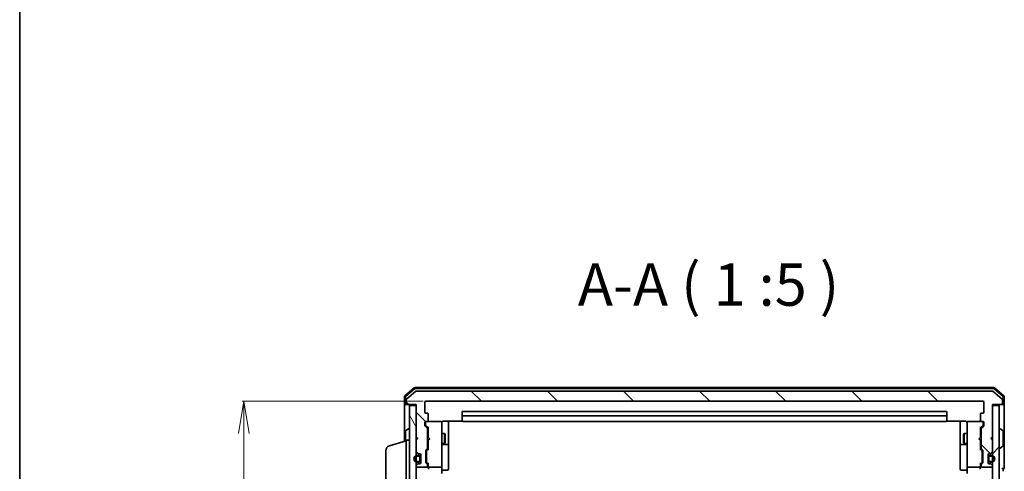
# Model space of a CAD drawing. Units: millimetres. Extents: x 7 to 7291, y 4 to 1409.
# Drawn here: x 213 to 503, y 924 to 1058 of the extents above; entities that cross this region are included whole.
import ezdxf

# ---------------------------------------------------------------- set-up
doc = ezdxf.new("R2010")
doc.units = ezdxf.units.MM
doc.header["$LTSCALE"] = 0.5
doc.layers.get('Defpoints').update_dxf_attribs({"lineweight": 25})
for name, color, linetype, lineweight in [('Border (ISO)', 7, 'Continuous', 35), ('Dimension (ISO)', 7, 'Continuous', 18), ('Hatch (ISO)', 1, 'Continuous', 18), ('Symbol (ISO)', 7, 'Continuous', 18), ('Visible (ISO)', 7, 'Continuous', 35)]:
    doc.layers.add(name, color=color, linetype=linetype, lineweight=lineweight)
doc.styles.add('Note Text (TK)', font='MS PGothic.ttf')
doc.dimstyles.new('Default - Method 1b (TK)', dxfattribs={"dimscale": 0.5, "dimtxt": 2.5, "dimasz": 2.5, "dimexe": 1, "dimexo": 1.5, "dimgap": 1, "dimtad": 1, "dimrnd": 1e-08, "dimdsep": 46, "dimtxsty": 'Note Text (TK)', "dimblk": 'OPEN', "dimcen": 0.09, "dimdle": 5, "dimclrd": 100, "dimclre": 100, "dimclrt": 7, "dimadec": 1, "dimazin": 1, "dimtfac": 1, "dimtmove": 0, "dimatfit": 3, "dimldrblk": 'OPEN', "dimfxl": 1, "dimtolj": 1, "dimlwd": -1, "dimlwe": -1, "dimarcsym": 0})
pattern_1 = [(120.0002, (140.25, -36), (-13.74813, -7.93754), [])]

# ---------------------------------------------------------------- blocks, each defined once
blk = doc.blocks.new('Borders tk図枠')
at = {"layer": 'Border (ISO)'}
blk.add_line((14.5, 289), (14.5, 8), dxfattribs=at)
blk = doc.blocks.new('_Open')
at = {"color": 0, "linetype": 'ByBlock', "lineweight": -2}
for p, q in [((-1, 0.167), (0, 0)), ((-1, -0.167), (0, 0)), ((0, 0), (-1, 0))]:
    blk.add_line(p, q, dxfattribs=at)
blk = doc.blocks.new('*D20')
at = {"layer": 'Defpoints', "color": 0}
for p in [(332.56, 945.17), (278.85, 793.17), (332.56, 793.17)]:
    blk.add_point(p, dxfattribs=at)
at = {"layer": 'Dimension (ISO)', "color": 100}
for p, q in [((331.81, 945.17), (278.35, 945.17)), ((278.85, 935.67), (278.85, 802.67)), ((331.81, 793.17), (278.35, 793.17))]:
    blk.add_line(p, q, dxfattribs=at)
at = {"layer": 'Dimension (ISO)', "color": 100, "xscale": 9.5, "yscale": 9.5, "zscale": 9.5}
for p, rotation in [((278.85, 945.17), 90), ((278.85, 793.17), 270)]:
    blk.add_blockref('_Open', p, dxfattribs=dict(at, rotation=rotation))
at = {"layer": 'Dimension (ISO)', "color": 7, "insert": (268.85, 857.45), "char_height": 12, "attachment_point": 4, "rotation": 90, "style": 'Note Text (TK)'}
blk.add_mtext('\\A1;152', dxfattribs=at)

msp = doc.modelspace()

# ---------------------------------------------------------------- hatches: boundary and pattern name
at = {"layer": 'Hatch (ISO)'}
h = msp.add_hatch(dxfattribs=at)
h.set_pattern_fill('ANSI31', color=256, scale=127, angle=90.00021, style=0)
h.set_pattern_definition([(135.0002, (140.25, -36), (-11.22528, -11.22536), [])])
edge = h.paths.add_edge_path()
edge.add_ellipse((502.4571, 944.4733), major_axis=(0.3, 0), ratio=1, start_angle=270, end_angle=360)
edge.add_line((502.7571, 944.4733), (502.7571, 945.5328))
edge.add_ellipse((502.4571, 945.5328), major_axis=(0, 0.3), ratio=1, start_angle=270, end_angle=320.194429)
edge.add_line((502.6492, 945.7633), (499.8406, 948.1038))
edge.add_ellipse((499.6485, 947.8733), major_axis=(-0.2305, 0.1921), ratio=1, start_angle=270, end_angle=309.805571)
edge.add_line((499.6485, 948.1733), (329.8657, 948.1733))
edge.add_ellipse((329.8657, 947.8733), major_axis=(-0.3, 0), ratio=1, start_angle=270, end_angle=309.805571)
edge.add_line((329.6737, 948.1038), (326.8651, 945.7633))
edge.add_ellipse((327.0571, 945.5328), major_axis=(-0.2305, -0.1921), ratio=1, start_angle=270, end_angle=320.194429)
edge.add_line((326.7571, 945.5328), (326.7571, 944.4733))
edge.add_ellipse((327.0571, 944.4733), major_axis=(0, -0.3), ratio=1, start_angle=270, end_angle=360)
edge.add_line((327.0571, 944.1733), (329.7571, 944.1733))
edge.add_line((329.7571, 944.1733), (329.7571, 934.6733))
edge.add_line((329.7571, 934.6733), (330.2571, 934.1733))
edge.add_line((330.2571, 934.1733), (329.7571, 933.6733))
edge.add_line((329.7571, 933.6733), (329.7571, 930.2976))
edge.add_ellipse((330.0571, 930.2976), major_axis=(0, -0.3), ratio=1, start_angle=270, end_angle=315)
edge.add_line((329.845, 930.0854), (330.1692, 929.7612))
edge.add_ellipse((330.3814, 929.9733), major_axis=(0.2121, -0.2121), ratio=1, start_angle=270, end_angle=315)
edge.add_line((330.3814, 929.6733), (330.7571, 929.6733))
edge.add_ellipse((330.7571, 929.3733), major_axis=(0.3, 0), ratio=1, start_angle=0, end_angle=90, ccw=False)
edge.add_line((331.0571, 929.3733), (331.0571, 926.9733))
edge.add_ellipse((330.7571, 926.9733), major_axis=(0, -0.3), ratio=1, start_angle=0, end_angle=90, ccw=False)
edge.add_line((330.7571, 926.6733), (330.3814, 926.6733))
edge.add_ellipse((330.3814, 926.3733), major_axis=(-0.3, 0), ratio=1, start_angle=270, end_angle=315)
edge.add_line((330.1692, 926.5854), (329.845, 926.2612))
edge.add_ellipse((330.0571, 926.049), major_axis=(-0.2121, -0.2121), ratio=1, start_angle=270, end_angle=315)
edge.add_line((329.7571, 926.049), (329.7571, 925.9733))
edge.add_ellipse((330.0571, 925.9733), major_axis=(0, -0.3), ratio=1, start_angle=270, end_angle=360)
edge.add_line((330.0571, 925.6733), (332.7571, 925.6733))
edge.add_ellipse((332.7571, 925.9733), major_axis=(0.3, 0), ratio=1, start_angle=270, end_angle=360)
edge.add_line((333.0571, 925.9733), (333.0571, 926.349))
edge.add_ellipse((332.7571, 926.349), major_axis=(0, 0.3), ratio=1, start_angle=270, end_angle=315)
edge.add_line((332.9692, 926.5612), (332.645, 926.8854))
edge.add_ellipse((332.8571, 927.0976), major_axis=(-0.2121, 0.2121), ratio=1, start_angle=45, end_angle=90, ccw=False)
edge.add_line((332.5571, 927.0976), (332.5571, 930.599))
edge.add_ellipse((332.8571, 930.599), major_axis=(0, 0.3), ratio=1, start_angle=45, end_angle=90, ccw=False)
edge.add_line((332.645, 930.8112), (332.9692, 931.1354))
edge.add_ellipse((332.7571, 931.3476), major_axis=(0.2121, 0.2121), ratio=1, start_angle=270, end_angle=315)
edge.add_line((333.0571, 931.3476), (333.0571, 936.999))
edge.add_ellipse((332.7571, 936.999), major_axis=(0, 0.3), ratio=1, start_angle=270, end_angle=315)
edge.add_line((332.9692, 937.2112), (332.345, 937.8354))
edge.add_ellipse((332.5571, 938.0476), major_axis=(-0.2121, 0.2121), ratio=1, start_angle=45, end_angle=90, ccw=False)
edge.add_line((332.2571, 938.0476), (332.2571, 938.8733))
edge.add_ellipse((332.5571, 938.8733), major_axis=(0, 0.3), ratio=1, start_angle=0, end_angle=90, ccw=False)
edge.add_line((332.5571, 939.1733), (332.9571, 939.1733))
edge.add_ellipse((332.9571, 939.4733), major_axis=(0.3, 0), ratio=1, start_angle=270, end_angle=360)
edge.add_line((333.2571, 939.4733), (333.2571, 941.3733))
edge.add_ellipse((332.9571, 941.3733), major_axis=(0, 0.3), ratio=1, start_angle=270, end_angle=360)
edge.add_line((332.9571, 941.6733), (332.5571, 941.6733))
edge.add_ellipse((332.5571, 941.9733), major_axis=(-0.3, 0), ratio=1, start_angle=0, end_angle=90, ccw=False)
edge.add_line((332.2571, 941.9733), (332.2571, 944.8733))
edge.add_ellipse((332.5571, 944.8733), major_axis=(0, 0.3), ratio=1, start_angle=0, end_angle=90, ccw=False)
edge.add_line((332.5571, 945.1733), (496.9571, 945.1733))
edge.add_ellipse((496.9571, 944.8733), major_axis=(0.3, 0), ratio=1, start_angle=0, end_angle=90, ccw=False)
edge.add_line((497.2571, 944.8733), (497.2571, 941.9733))
edge.add_ellipse((496.9571, 941.9733), major_axis=(0, -0.3), ratio=1, start_angle=0, end_angle=90, ccw=False)
edge.add_line((496.9571, 941.6733), (496.5571, 941.6733))
edge.add_ellipse((496.5571, 941.3733), major_axis=(-0.3, 0), ratio=1, start_angle=270, end_angle=360)
edge.add_line((496.2571, 941.3733), (496.2571, 939.4733))
edge.add_ellipse((496.5571, 939.4733), major_axis=(0, -0.3), ratio=1, start_angle=270, end_angle=360)
edge.add_line((496.5571, 939.1733), (496.9571, 939.1733))
edge.add_ellipse((496.9571, 938.8733), major_axis=(0.3, 0), ratio=1, start_angle=0, end_angle=90, ccw=False)
edge.add_line((497.2571, 938.8733), (497.2571, 938.0476))
edge.add_ellipse((496.9571, 938.0476), major_axis=(0, -0.3), ratio=1, start_angle=45, end_angle=90, ccw=False)
edge.add_line((497.1692, 937.8354), (496.545, 937.2112))
edge.add_ellipse((496.7571, 936.999), major_axis=(-0.2121, -0.2121), ratio=1, start_angle=270, end_angle=315)
edge.add_line((496.4571, 936.999), (496.4571, 931.3476))
edge.add_ellipse((496.7571, 931.3476), major_axis=(0, -0.3), ratio=1, start_angle=270, end_angle=315)
edge.add_line((496.545, 931.1354), (496.8692, 930.8112))
edge.add_ellipse((496.6571, 930.599), major_axis=(0.2121, -0.2121), ratio=1, start_angle=45, end_angle=90, ccw=False)
edge.add_line((496.9571, 930.599), (496.9571, 927.0976))
edge.add_ellipse((496.6571, 927.0976), major_axis=(0, -0.3), ratio=1, start_angle=45, end_angle=90, ccw=False)
edge.add_line((496.8692, 926.8854), (496.545, 926.5612))
edge.add_ellipse((496.7571, 926.349), major_axis=(-0.2121, -0.2121), ratio=1, start_angle=270, end_angle=315)
edge.add_line((496.4571, 926.349), (496.4571, 925.9733))
edge.add_ellipse((496.7571, 925.9733), major_axis=(0, -0.3), ratio=1, start_angle=270, end_angle=360)
edge.add_line((496.7571, 925.6733), (499.4571, 925.6733))
edge.add_ellipse((499.4571, 925.9733), major_axis=(0.3, 0), ratio=1, start_angle=270, end_angle=360)
edge.add_line((499.7571, 925.9733), (499.7571, 926.049))
edge.add_ellipse((499.4571, 926.049), major_axis=(0, 0.3), ratio=1, start_angle=270, end_angle=315)
edge.add_line((499.6692, 926.2612), (499.345, 926.5854))
edge.add_ellipse((499.1329, 926.3733), major_axis=(-0.2121, 0.2121), ratio=1, start_angle=270, end_angle=315)
edge.add_line((499.1329, 926.6733), (498.7571, 926.6733))
edge.add_ellipse((498.7571, 926.9733), major_axis=(-0.3, 0), ratio=1, start_angle=0, end_angle=90, ccw=False)
edge.add_line((498.4571, 926.9733), (498.4571, 929.3733))
edge.add_ellipse((498.7571, 929.3733), major_axis=(0, 0.3), ratio=1, start_angle=0, end_angle=90, ccw=False)
edge.add_line((498.7571, 929.6733), (499.1329, 929.6733))
edge.add_ellipse((499.1329, 929.9733), major_axis=(0.3, 0), ratio=1, start_angle=270, end_angle=315)
edge.add_line((499.345, 929.7612), (499.6692, 930.0854))
edge.add_ellipse((499.4571, 930.2976), major_axis=(0.2121, 0.2121), ratio=1, start_angle=270, end_angle=315)
edge.add_line((499.7571, 930.2976), (499.7571, 933.6733))
edge.add_line((499.7571, 933.6733), (499.2571, 934.1733))
edge.add_line((499.2571, 934.1733), (499.7571, 934.6733))
edge.add_line((499.7571, 934.6733), (499.7571, 944.1733))
edge.add_line((499.7571, 944.1733), (502.4571, 944.1733))
h = msp.add_hatch(dxfattribs=at)
h.set_pattern_fill('ANSI31', color=256, scale=127, angle=75.000175, style=0)
h.set_pattern_definition(pattern_1)
h.paths.add_polyline_path([(329.7571, 943.8733), (327.7571, 943.8733), (327.7571, 794.4733), (329.7571, 794.4733)])
h = msp.add_hatch(dxfattribs=at)
h.set_pattern_fill('ANSI31', color=256, scale=127, style=0)
h.set_pattern_definition([(45, (140.25, -36), (-11.22532, 11.22532), [])])
h.paths.add_polyline_path([(501.7571, 943.8733), (499.7571, 943.8733), (499.7571, 794.4733), (501.7571, 794.4733)])
h = msp.add_hatch(dxfattribs=at)
h.set_pattern_fill('ANSI31', color=256, scale=127, angle=75.000175, style=0)
h.set_pattern_definition(pattern_1)
edge = h.paths.add_edge_path()
edge.add_line((499.4771, 929.1733), (498.9771, 929.1733))
edge.add_ellipse((498.9771, 928.6733), major_axis=(-0.5, 0), ratio=1, start_angle=270, end_angle=360)
edge.add_line((498.4771, 928.6733), (498.4771, 927.6733))
edge.add_ellipse((498.9771, 927.6733), major_axis=(0, -0.5), ratio=1, start_angle=270, end_angle=360)
edge.add_line((498.9771, 927.1733), (499.4771, 927.1733))
edge.add_ellipse((499.4771, 928.1733), major_axis=(1, 0), ratio=1, start_angle=270, end_angle=450)
edge = h.paths.add_edge_path(flags=0)
edge.add_line((499.4771, 927.3733), (498.9771, 927.3733))
edge.add_ellipse((498.9771, 927.6733), major_axis=(-0.3, 0), ratio=1, start_angle=0, end_angle=90, ccw=False)
edge.add_line((498.6771, 927.6733), (498.6771, 928.6733))
edge.add_ellipse((498.9771, 928.6733), major_axis=(0, 0.3), ratio=1, start_angle=0, end_angle=90, ccw=False)
edge.add_line((498.9771, 928.9733), (499.4771, 928.9733))
edge.add_ellipse((499.4771, 928.1733), major_axis=(0.8, 0), ratio=1, start_angle=270, end_angle=450, ccw=False)

# ---------------------------------------------------------------- linework, layer by layer
at = {"layer": 'Visible (ISO)'}
for p, q in [((329.1737, 949.1038), (326.3651, 946.7633)), ((329.2823, 948.8038), (326.6651, 946.6227)), ((329.6737, 948.1038), (326.8651, 945.7633)), ((500.1485, 949.1733), (329.3657, 949.1733)), ((500.0399, 948.8733), (329.4743, 948.8733)), ((499.6485, 948.1733), (329.8657, 948.1733)), ((502.6492, 945.7633), (499.8406, 948.1038)), ((502.8492, 946.6227), (500.2319, 948.8038)), ((503.1492, 946.7633), (500.3406, 949.1038)), ((326.2571, 946.5328), (326.2571, 944.4733)), ((326.2571, 944.4733), (326.2571, 933.3233)), ((326.5571, 946.3923), (326.5571, 944.4733)), ((326.8571, 944.1733), (326.5571, 944.1733)), ((326.7571, 945.5328), (326.7571, 944.4733)), ((326.8571, 944.1733), (327.0571, 944.1733)), ((327.0571, 944.1733), (329.7571, 944.1733)), ((329.7571, 944.1733), (329.7571, 934.6733)), ((332.2571, 941.9733), (332.2571, 944.8733)), ((332.5571, 945.1733), (496.9571, 945.1733)), ((497.2571, 944.8733), (497.2571, 941.9733)), ((499.7571, 934.6733), (499.7571, 944.1733)), ((499.7571, 944.1733), (502.4571, 944.1733)), ((502.4571, 944.1733), (502.6571, 944.1733)), ((502.9571, 944.1733), (502.6571, 944.1733)), ((502.7571, 944.4733), (502.7571, 945.5328)), ((502.9571, 944.4733), (502.9571, 946.3923)), ((503.2571, 944.4733), (503.2571, 946.5328)), ((503.2571, 929.1733), (503.2571, 944.4733)), ((329.7571, 943.8733), (327.7571, 943.8733)), ((327.7571, 943.8733), (327.7571, 794.4733)), ((329.7571, 794.4733), (329.7571, 943.8733)), ((332.9571, 941.6733), (332.5571, 941.6733)), ((333.2571, 939.4733), (333.2571, 941.3733)), ((343.2571, 941.8733), (343.2571, 940.5733)), ((485.9571, 942.1733), (343.5571, 942.1733)), ((486.2571, 940.5733), (486.2571, 941.8733)), ((496.2571, 941.3733), (496.2571, 939.4733)), ((496.9571, 941.6733), (496.5571, 941.6733)), ((501.7571, 943.8733), (499.7571, 943.8733)), ((499.7571, 943.8733), (499.7571, 794.4733)), ((501.7571, 794.4733), (501.7571, 943.8733)), ((332.2571, 938.0476), (332.2571, 938.8733)), ((332.4571, 938.8733), (332.4571, 938.3841)), ((332.4571, 938.3841), (332.4571, 938.2476)), ((332.5571, 939.1733), (332.9571, 939.1733)), ((336.9571, 939.1733), (332.9571, 939.1733)), ((336.9804, 939.1733), (336.9571, 939.1733)), ((337.2571, 937.9879), (337.2571, 938.8733)), ((337.7571, 939.2631), (343.343, 939.2631)), ((339.2571, 932.8503), (339.2571, 939.2631)), ((343.2571, 940.5733), (343.2571, 940.3804)), ((343.2571, 940.239), (343.2571, 940.3804)), ((343.2571, 940.239), (343.2571, 939.5319)), ((343.2571, 939.4733), (343.2571, 939.5319)), ((485.9571, 940.8733), (343.5571, 940.8733)), ((343.5571, 939.1733), (485.9571, 939.1733)), ((486.1712, 939.2631), (491.7571, 939.2631)), ((486.2571, 940.3804), (486.2571, 940.5733)), ((486.2571, 940.3804), (486.2571, 940.239)), ((486.2571, 939.5319), (486.2571, 940.239)), ((486.2571, 939.5319), (486.2571, 939.4733)), ((490.2571, 939.2631), (490.2571, 932.8503)), ((492.2571, 938.8733), (492.2571, 937.9879)), ((492.5571, 939.1733), (492.5338, 939.1733)), ((496.5571, 939.1733), (492.5571, 939.1733)), ((496.5571, 939.1733), (496.9571, 939.1733)), ((497.0571, 938.3841), (497.0571, 938.8733)), ((497.0571, 938.2476), (497.0571, 938.3841)), ((497.2571, 938.8733), (497.2571, 938.0476)), ((326.5571, 936.3148), (326.5571, 933.4133)), ((326.6481, 936.4825), (327.5074, 937.041)), ((327.6571, 937.0733), (327.6164, 937.0733)), ((332.9692, 937.2112), (332.345, 937.8354)), ((332.545, 938.0354), (333.2571, 937.3233)), ((333.0571, 931.3476), (333.0571, 936.999)), ((333.0571, 935.6733), (333.2571, 935.6733)), ((333.2571, 937.4994), (333.2571, 934.5874)), ((337.2571, 926.7915), (337.2571, 937.9879)), ((337.2571, 935.6733), (338.1071, 935.6733)), ((338.1071, 932.6733), (338.1071, 935.6733)), ((338.2605, 935.3666), (338.1071, 935.6733)), ((491.2538, 935.3666), (491.4071, 935.6733)), ((491.4071, 935.6733), (491.4071, 932.6733)), ((492.2571, 935.6733), (491.4071, 935.6733)), ((492.2571, 937.9879), (492.2571, 926.7915)), ((496.9692, 938.0354), (496.2571, 937.3233)), ((496.2571, 934.5874), (496.2571, 937.4994)), ((496.4571, 935.6733), (496.2571, 935.6733)), ((496.4571, 936.999), (496.4571, 931.3476)), ((497.1692, 937.8354), (496.545, 937.2112)), ((501.8571, 937.0733), (501.8978, 937.0733)), ((502.8661, 936.4825), (502.0068, 937.041)), ((502.9571, 932.0318), (502.9571, 936.3148)), ((321.8261, 931.994), (326.7571, 933.4733)), ((326.7571, 912.6733), (326.7571, 933.6733)), ((326.7571, 933.6733), (327.7571, 933.6733)), ((329.7571, 934.6733), (330.2571, 934.1733)), ((329.7571, 934.5874), (329.845, 934.4995)), ((330.2571, 934.1733), (329.7571, 933.6733)), ((329.7571, 933.6733), (329.7571, 930.2976)), ((329.845, 934.4995), (330.2141, 934.1303)), ((333.0571, 932.6733), (333.2571, 932.6733)), ((333.2571, 934.5874), (333.3171, 934.5274)), ((333.3171, 933.6474), (333.2571, 933.5874)), ((333.2571, 933.5874), (333.2571, 930.8472)), ((333.7571, 934.0874), (333.3171, 934.5274)), ((333.7571, 934.0874), (333.3171, 933.6474)), ((337.2571, 932.6733), (338.1071, 932.6733)), ((338.2605, 932.98), (338.1071, 932.6733)), ((338.2605, 935.3666), (338.2605, 932.98)), ((339.2571, 932.6788), (339.2571, 932.8503)), ((339.2571, 929.0043), (339.2571, 932.6788)), ((490.2571, 932.8503), (490.2571, 932.6788)), ((490.2571, 932.6788), (490.2571, 929.0043)), ((491.2538, 932.98), (491.2538, 935.3666)), ((491.2538, 932.98), (491.4071, 932.6733)), ((492.2571, 932.6733), (491.4071, 932.6733)), ((495.7571, 934.0874), (496.1971, 934.5274)), ((495.7571, 934.0874), (496.1971, 933.6474)), ((496.1971, 934.5274), (496.2571, 934.5874)), ((496.2571, 933.5874), (496.1971, 933.6474)), ((496.2571, 930.8472), (496.2571, 933.5874)), ((496.4571, 932.6733), (496.2571, 932.6733)), ((499.2571, 934.1733), (499.7571, 934.6733)), ((499.7571, 933.6733), (499.2571, 934.1733)), ((499.6692, 934.4995), (499.3001, 934.1303)), ((499.6692, 934.4995), (499.7571, 934.5874)), ((499.7571, 930.2976), (499.7571, 933.6733)), ((320.7571, 915.7893), (320.7571, 930.5573)), ((329.845, 930.0854), (330.1692, 929.7612)), ((330.3814, 929.6733), (330.7571, 929.6733)), ((332.5571, 927.0976), (332.5571, 930.599)), ((332.645, 930.8112), (332.9692, 931.1354)), ((332.7571, 930.399), (332.7571, 930.2556)), ((332.7571, 930.2556), (332.7571, 927.441)), ((333.2571, 931.0233), (332.845, 930.6112)), ((337.5571, 932.3788), (338.9571, 932.3788)), ((490.5571, 932.3788), (491.9571, 932.3788)), ((496.2571, 931.0233), (496.6692, 930.6112)), ((496.545, 931.1354), (496.8692, 930.8112)), ((496.7571, 930.2556), (496.7571, 930.399)), ((496.7571, 927.441), (496.7571, 930.2556)), ((496.9571, 930.599), (496.9571, 927.0976)), ((498.7571, 929.6733), (499.1329, 929.6733)), ((499.345, 929.7612), (499.6692, 930.0854)), ((501.8571, 931.2733), (501.8978, 931.2733)), ((502.8661, 931.8642), (502.0068, 931.3056)), ((330.5371, 929.1733), (330.0371, 929.1733)), ((330.0371, 928.9733), (330.5371, 928.9733)), ((330.5371, 928.9733), (330.0371, 928.9733)), ((330.5371, 927.3733), (330.0371, 927.3733)), ((330.0371, 927.3733), (330.5371, 927.3733)), ((330.0371, 927.1733), (330.5371, 927.1733)), ((330.8371, 928.6733), (330.8371, 927.6733)), ((330.8371, 927.6733), (330.8371, 928.6733)), ((331.0371, 929.481), (331.0371, 928.6733)), ((331.0371, 927.6733), (331.0371, 928.6733)), ((331.0571, 928.6233), (331.0371, 928.6233)), ((331.0371, 928.6233), (331.0371, 927.7233)), ((331.0371, 927.7233), (331.0571, 927.7233)), ((331.0371, 927.6733), (331.0371, 926.8656)), ((331.0571, 929.3733), (331.0571, 926.9733)), ((331.0571, 927.7233), (331.0571, 928.6233)), ((332.9692, 926.5612), (332.645, 926.8854)), ((332.7571, 927.441), (332.7571, 927.2976)), ((333.2571, 926.6733), (332.845, 927.0854)), ((333.2571, 926.8494), (333.2571, 925.9733)), ((337.2571, 925.9733), (337.2571, 926.7915)), ((339.2571, 925.0746), (339.2571, 929.0043)), ((490.2571, 929.0043), (490.2571, 925.0746)), ((492.2571, 926.7915), (492.2571, 925.9733)), ((496.6692, 927.0854), (496.2571, 926.6733)), ((496.2571, 925.9733), (496.2571, 926.8494)), ((496.8692, 926.8854), (496.545, 926.5612)), ((496.7571, 927.2976), (496.7571, 927.441)), ((498.4571, 926.9733), (498.4571, 929.3733)), ((498.4771, 928.6233), (498.4571, 928.6233)), ((498.4571, 928.6233), (498.4571, 927.7233)), ((498.4571, 927.7233), (498.4771, 927.7233)), ((498.4771, 928.6733), (498.4771, 929.481)), ((498.4771, 928.6733), (498.4771, 927.6733)), ((498.4771, 927.7233), (498.4771, 928.6233)), ((498.4771, 926.8656), (498.4771, 927.6733)), ((498.6771, 927.6733), (498.6771, 928.6733)), ((498.6771, 928.6733), (498.6771, 927.6733)), ((499.4771, 929.1733), (498.9771, 929.1733)), ((498.9771, 928.9733), (499.4771, 928.9733)), ((499.4771, 928.9733), (498.9771, 928.9733)), ((499.4771, 927.3733), (498.9771, 927.3733)), ((498.9771, 927.3733), (499.4771, 927.3733)), ((498.9771, 927.1733), (499.4771, 927.1733)), ((503.2571, 925.4733), (503.2571, 929.1733)), ((329.7571, 926.049), (329.7571, 925.9733)), ((330.1692, 926.5854), (329.845, 926.2612)), ((330.0571, 925.6733), (332.7571, 925.6733)), ((330.7571, 926.6733), (330.3814, 926.6733)), ((333.0571, 925.9733), (333.0571, 926.349)), ((333.2571, 925.9733), (333.2571, 925.5976)), ((333.5571, 925.6733), (336.9571, 925.6733)), ((337.2571, 925.9733), (337.2571, 923.7976)), ((337.5571, 924.7746), (338.9571, 924.7746)), ((491.9571, 924.7746), (490.5571, 924.7746)), ((492.2571, 923.7976), (492.2571, 925.9733)), ((492.5571, 925.6733), (495.9571, 925.6733)), ((496.2571, 925.5976), (496.2571, 925.9733)), ((496.4571, 926.349), (496.4571, 925.9733)), ((496.7571, 925.6733), (499.4571, 925.6733)), ((499.1329, 926.6733), (498.7571, 926.6733)), ((499.6692, 926.2612), (499.345, 926.5854)), ((499.7571, 925.9733), (499.7571, 926.049)), ((502.9571, 924.4733), (502.9571, 925.1733))]:
    msp.add_line(p, q, dxfattribs=at)
for centre, radius, start, end in [((329.3657, 948.8733), 0.3, 90, 129.805571), ((329.4743, 948.5733), 0.3, 90, 129.805571), ((329.8657, 947.8733), 0.3, 90, 129.805571), ((499.6485, 947.8733), 0.3, 50.194429, 90), ((500.0399, 948.5733), 0.3, 50.194429, 90), ((500.1485, 948.8733), 0.3, 50.194429, 90), ((326.5571, 946.5328), 0.3, 129.805571, 180), ((326.5571, 944.4733), 0.3, 180, 270), ((326.8571, 946.3923), 0.3, 129.805571, 180), ((326.8571, 944.4733), 0.3, 180, 270), ((327.0571, 945.5328), 0.3, 129.805571, 180), ((327.0571, 944.4733), 0.3, 180, 270), ((332.5571, 944.8733), 0.3, 90, 180), ((496.9571, 944.8733), 0.3, 0, 90), ((502.4571, 944.4733), 0.3, 270, 0), ((502.4571, 945.5328), 0.3, 0, 50.194429), ((502.6571, 944.4733), 0.3, 270, 0), ((502.6571, 946.3923), 0.3, 0, 50.194429), ((502.9571, 944.4733), 0.3, 270, 0), ((502.9571, 946.5328), 0.3, 0, 50.194429), ((332.5571, 941.9733), 0.3, 180, 270), ((332.9571, 941.3733), 0.3, 0, 90), ((343.5571, 941.8733), 0.3, 90, 180), ((485.9571, 941.8733), 0.3, 0, 90), ((496.5571, 941.3733), 0.3, 90, 180), ((496.9571, 941.9733), 0.3, 270, 0), ((332.5571, 938.8733), 0.3, 90, 180), ((332.7571, 938.8733), 0.3, 90, 180), ((332.9571, 939.4733), 0.3, 270, 0), ((336.9571, 938.8733), 0.3, 0, 90), ((336.9825, 938.8733), 0.3, 345.522488, 90), ((337.7571, 938.6733), 0.5, 165.522488, 180), ((343.5571, 940.5733), 0.3, 90, 180), ((343.5571, 939.4733), 0.3, 180, 270), ((485.9571, 940.5733), 0.3, 0, 90), ((485.9571, 939.4733), 0.3, 270, 0), ((492.5317, 938.8733), 0.3, 90, 194.477512), ((491.7571, 938.6733), 0.5, 0, 14.477512), ((492.5571, 938.8733), 0.3, 90, 180), ((496.5571, 939.4733), 0.3, 180, 270), ((496.7571, 938.8733), 0.3, 0, 90), ((496.9571, 938.8733), 0.3, 0, 90), ((326.7571, 936.3148), 0.2, 123.023868, 180), ((327.6164, 936.8733), 0.2, 90, 123.023868), ((327.6571, 936.9733), 0.1, 0, 90), ((332.5571, 938.0476), 0.3, 180, 225), ((332.7571, 936.999), 0.3, 0, 45), ((496.7571, 936.999), 0.3, 135, 180), ((496.9571, 938.0476), 0.3, 315, 0), ((501.8571, 936.9733), 0.1, 90, 180), ((501.8978, 936.8733), 0.2, 56.976132, 90), ((502.7571, 936.3148), 0.2, 0, 56.976132), ((330.0571, 934.2874), 0.3, 123.313326, 135), ((338.9571, 932.6788), 0.3, 270, 0), ((490.5571, 932.6788), 0.3, 180, 270), ((499.4571, 934.2874), 0.3, 45, 56.686674), ((322.2571, 930.5573), 1.5, 106.699244, 180), ((330.0571, 930.2976), 0.3, 180, 225), ((330.3814, 929.9733), 0.3, 225, 270), ((330.7571, 929.3733), 0.3, 0, 90), ((332.8571, 930.599), 0.3, 135, 180), ((332.7571, 931.3476), 0.3, 315, 0), ((337.5571, 932.0788), 0.3, 90, 180), ((491.9571, 932.0788), 0.3, 0, 90), ((496.7571, 931.3476), 0.3, 180, 225), ((496.6571, 930.599), 0.3, 0, 45), ((498.7571, 929.3733), 0.3, 90, 180), ((499.1329, 929.9733), 0.3, 270, 315), ((499.4571, 930.2976), 0.3, 315, 0), ((501.8571, 931.3733), 0.1, 180, 270), ((501.8978, 931.4733), 0.2, 270, 303.023868), ((502.7571, 932.0318), 0.2, 303.023868, 0), ((330.0371, 928.1733), 1, 90, 270), ((330.0371, 928.1733), 0.8, 90, 270), ((330.0371, 928.1733), 0.8, 90, 270), ((330.5371, 928.6733), 0.5, 0, 90), ((330.5371, 928.6733), 0.3, 0, 90), ((330.5371, 928.6733), 0.3, 0, 90), ((330.5371, 927.6733), 0.3, 270, 0), ((330.5371, 927.6733), 0.5, 270, 0), ((330.5371, 927.6733), 0.3, 270, 0), ((330.7571, 926.9733), 0.3, 270, 0), ((332.8571, 927.0976), 0.3, 180, 225), ((496.6571, 927.0976), 0.3, 315, 0), ((498.7571, 926.9733), 0.3, 180, 270), ((498.9771, 928.6733), 0.5, 90, 180), ((498.9771, 927.6733), 0.5, 180, 270), ((498.9771, 928.6733), 0.3, 90, 180), ((498.9771, 928.6733), 0.3, 90, 180), ((498.9771, 927.6733), 0.3, 180, 270), ((498.9771, 927.6733), 0.3, 180, 270), ((499.4771, 928.1733), 1, 270, 90), ((499.4771, 928.1733), 0.8, 270, 90), ((499.4771, 928.1733), 0.8, 270, 90), ((330.0571, 926.049), 0.3, 135, 180), ((330.0571, 925.9733), 0.3, 180, 270), ((330.3814, 926.3733), 0.3, 90, 135), ((332.7571, 925.9733), 0.3, 270, 0), ((332.7571, 926.349), 0.3, 0, 45), ((333.5571, 925.9733), 0.3, 180, 203.437996), ((333.5571, 925.9733), 0.3, 238.755545, 270), ((336.9571, 925.9733), 0.3, 270, 0), ((337.5571, 924.4746), 0.3, 90, 180), ((338.9571, 925.0746), 0.3, 270, 0), ((490.5571, 925.0746), 0.3, 180, 270), ((491.9571, 924.4746), 0.3, 0, 90), ((492.5571, 925.9733), 0.3, 180, 270), ((495.9571, 925.9733), 0.3, 270, 301.244455), ((495.9571, 925.9733), 0.3, 336.562016, 0), ((496.7571, 926.349), 0.3, 135, 180), ((496.7571, 925.9733), 0.3, 180, 270), ((499.1329, 926.3733), 0.3, 45, 90), ((499.4571, 925.9733), 0.3, 270, 0), ((499.4571, 926.049), 0.3, 0, 45), ((502.9571, 925.4733), 0.3, 180, 270), ((502.9571, 925.4733), 0.3, 270, 0)]:
    msp.add_arc(centre, radius, start, end, dxfattribs=at)
for centre, major_axis, ratio, start_param, end_param in [((332.7571, 938.2476), (0, -0.3), 0.99985076, 4.71238898, 5.49786177), ((333.5571, 937.6025), (0.2958, 0.1246), 0.40041045, 2.33106693, 2.97456804), ((495.9571, 937.6025), (-0.2958, 0.1246), 0.40041045, 3.30861727, 3.95211838), ((496.7571, 938.2476), (0, -0.3), 0.99985076, 0.78532354, 1.57079633), ((333.0571, 930.399), (0, 0.3), 0.99985076, 0.78532354, 1.57079633), ((333.5571, 930.7441), (0.2958, -0.1246), 0.40041045, 3.30861727, 3.95211838), ((495.9571, 930.7441), (-0.2958, -0.1246), 0.40041045, 2.33106693, 2.97456804), ((496.4571, 930.399), (0, 0.3), 0.99985076, 4.71238898, 5.49786177), ((333.0571, 927.2976), (0, -0.3), 0.99985076, 4.71238898, 5.49786177), ((333.5571, 926.9525), (0.2958, 0.1246), 0.40041045, 2.33106693, 2.97456804), ((495.9571, 926.9525), (-0.2958, 0.1246), 0.40041045, 3.30861727, 3.95211838), ((496.4571, 927.2976), (0, -0.3), 0.99985076, 0.78532354, 1.57079633), ((333.5571, 925.5976), (0, -0.4243), 0.70710678, 4.71238898, 5.49778714), ((333.5571, 926.0055), (-0.2044, -0.6487), 0.33843751, 4.81863915, 5.05307036), ((333.5571, 925.2976), (-0.2772, 0.2772), 0.41421356, 1.17809725, 1.96349541), ((333.5346, 925.9733), (-0.483, -0.2515), 0.33843751, 1.12161563, 1.39634246), ((495.9571, 925.2976), (-0.2772, -0.2772), 0.41421356, 1.17809725, 1.96349541), ((495.9797, 925.9733), (0.483, -0.2515), 0.33843751, 4.88684285, 5.16156968), ((495.9571, 925.5976), (0, -0.4243), 0.70710678, 0.78539816, 1.57079633), ((495.9571, 926.0055), (0.2044, -0.6487), 0.33843751, 1.23011504, 1.46454615)]:
    msp.add_ellipse(centre, major_axis=major_axis, ratio=ratio, start_param=start_param, end_param=end_param, dxfattribs=at)
for points, knots in [([(337.2819, 938.8939), (337.2863, 938.9082), (337.2912, 938.922), (337.3207, 938.9956), (337.3628, 939.0616), (337.4292, 939.1312), (337.4546, 939.1537), (337.4822, 939.1733)], [0.0906267725, 0.0906267725, 0.0906267725, 0.0906267725, 0.0948543073, 0.0948543073, 0.1144259318, 0.1144259318, 0.1237212871, 0.1237212871, 0.1237212871, 0.1237212871]), ([(337.7571, 939.2631), (337.6969, 939.2631), (337.6262, 939.2479), (337.5415, 939.2109), (337.5107, 939.1937), (337.4822, 939.1733)], [0.1514440253, 0.1514440253, 0.1514440253, 0.1514440253, 0.1695183242, 0.1695183242, 0.1791667634, 0.1791667634, 0.1791667634, 0.1791667634]), ([(492.0321, 939.1733), (492.0035, 939.1937), (491.9727, 939.2109), (491.888, 939.2479), (491.8174, 939.2631), (491.7571, 939.2631)], [0.1237212871, 0.1237212871, 0.1237212871, 0.1237212871, 0.1333697264, 0.1333697264, 0.1514440253, 0.1514440253, 0.1514440253, 0.1514440253]), ([(492.0321, 939.1733), (492.0596, 939.1537), (492.085, 939.1312), (492.1514, 939.0616), (492.1936, 938.9956), (492.223, 938.922), (492.2279, 938.9082), (492.2324, 938.8939)], [-0.1237212871, -0.1237212871, -0.1237212871, -0.1237212871, -0.1144259318, -0.1144259318, -0.0948543073, -0.0948543073, -0.0906267725, -0.0906267725, -0.0906267725, -0.0906267725]), ([(333.2819, 925.854), (333.2846, 925.8477), (333.2875, 925.8416), (333.3042, 925.8091), (333.3257, 925.78), (333.3627, 925.7438), (333.3823, 925.7285), (333.4015, 925.7168)], [0.250886766, 0.250886766, 0.250886766, 0.250886766, 0.2528779694, 0.2528779694, 0.2619584182, 0.2619584182, 0.268388032, 0.268388032, 0.268388032, 0.268388032]), ([(496.2324, 925.854), (496.23, 925.8484), (496.2274, 925.843), (496.2102, 925.809), (496.1908, 925.7828), (496.1536, 925.7455), (496.1328, 925.729), (496.1127, 925.7168)], [0.3810312192, 0.3810312192, 0.3810312192, 0.3810312192, 0.382741903, 0.382741903, 0.3917616542, 0.3917616542, 0.3985536381, 0.3985536381, 0.3985536381, 0.3985536381])]:
    msp.add_open_spline(points, degree=3, knots=knots, dxfattribs=at)

# ---------------------------------------------------------------- block references
at = {"xscale": 5, "yscale": 5, "zscale": 5}
msp.add_blockref('Borders tk図枠', (140.25, -36), dxfattribs=at)

# ---------------------------------------------------------------- texts
at = {"layer": 'Symbol (ISO)', "color": 7, "insert": (377.4226, 969.4196), "char_height": 12.5, "attachment_point": 7, "style": 'Note Text (TK)'}
msp.add_mtext('A-A ( 1 :5 )', dxfattribs=at)

# ---------------------------------------------------------------- dimensions: what is measured, and where the dimension line sits
at = {"layer": 'Dimension (ISO)', "color": 100}
dim = msp.add_linear_dim(base=(278.851, 793.1733), p1=(332.5571, 945.1733), p2=(332.5571, 793.1733), angle=270, dimstyle='Default - Method 1b (TK)', override={"dimtxt": 24, "dimasz": 19, "dimgap": 8, "dimdec": 0, "dimtol": 0, "dimlim": 0, "dimtp": 0, "dimtm": 0, "dimtdec": 0, "dimtofl": 0, "dimatfit": 1}, dxfattribs=at)
dim.commit()
dim.dimension.update_dxf_attribs({"geometry": '*D20', "text_midpoint": (278.851, 869.1733), "dimtype": 160})

doc.saveas('drawing.dxf')
